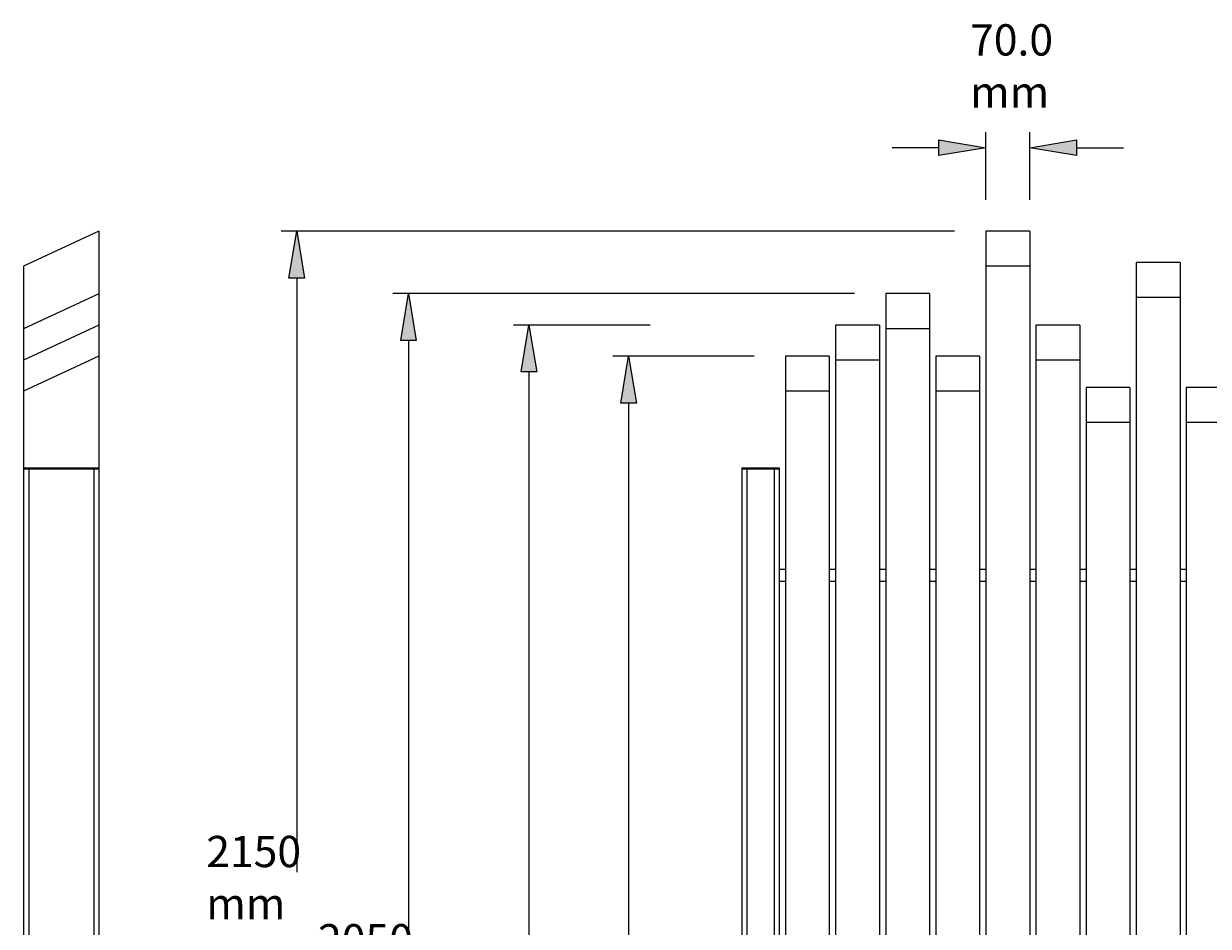
# Model space of a CAD drawing. Units: millimetres. Extents: x 25 to 397, y 76 to 261.
# Drawn here: x 25 to 137, y 171 to 257 of the extents above; entities that cross this region are included whole.
import ezdxf

# ---------------------------------------------------------------- set-up
doc = ezdxf.new("R2010")
doc.units = ezdxf.units.MM
doc.header["$MEASUREMENT"] = 0
doc.layers.get('0').update_dxf_attribs({"lineweight": 0})

# ---------------------------------------------------------------- blocks, each defined once
blk = doc.blocks.new('Block_2')
at = {"true_color": 0x000000, "transparency": 33554687}
h = blk.add_hatch(color=18, dxfattribs=at)
h.dxf.hatch_style = 2
h.paths.add_polyline_path([(111.58, 244.37), (111.58, 245.85), (116.04, 245.11)])
h = blk.add_hatch(color=18, dxfattribs=at)
h.dxf.hatch_style = 2
h.paths.add_polyline_path([(124.65, 245.85), (124.65, 244.37), (120.2, 245.11)])
at = {"color": 18, "lineweight": 25, "true_color": 0x000000}
for p, q in [((116.04, 240.17), (116.04, 246.59)), ((120.2, 240.17), (120.2, 246.59)), ((111.58, 245.11), (107.13, 245.11)), ((124.65, 245.11), (129.11, 245.11))]:
    blk.add_line(p, q, dxfattribs=at)
for points in [[(111.58, 244.37), (111.58, 245.85), (116.04, 245.11), (116.04, 245.11)], [(124.65, 245.85), (124.65, 244.37), (120.2, 245.11), (120.2, 245.11)]]:
    blk.add_lwpolyline(points, close=True)
at = {"insert": (114.54, 248.91), "char_height": 0.2, "attachment_point": 7}
blk.add_mtext('\\C18;\\c0;\\FArial|b0|i0|c1;\\H2.970881;\\W1.000000;70.0 mm', dxfattribs=at)
blk = doc.blocks.new('Block_3')
at = {"true_color": 0x000000, "transparency": 33554687}
h = blk.add_hatch(color=18, dxfattribs=at)
h.dxf.hatch_style = 2
h.paths.add_polyline_path([(51.38, 232.74), (49.9, 232.74), (50.64, 237.2)])
at = {"color": 18, "lineweight": 25, "true_color": 0x000000}
for p, q in [((113.07, 237.2), (49.16, 237.2)), ((50.64, 232.74), (50.64, 176.33))]:
    blk.add_line(p, q, dxfattribs=at)
blk.add_lwpolyline([(51.38, 232.74), (49.9, 232.74), (50.64, 237.2), (50.64, 237.2)], close=True)
at = {"insert": (42.06, 171.87), "char_height": 0.2, "attachment_point": 7}
blk.add_mtext('\\C18;\\c0;\\FArial|b0|i0|c1;\\H2.970881;\\W1.000000;2150 mm', dxfattribs=at)
blk = doc.blocks.new('Block_4')
at = {"true_color": 0x000000, "transparency": 33554687}
h = blk.add_hatch(color=18, dxfattribs=at)
h.dxf.hatch_style = 2
h.paths.add_polyline_path([(61.99, 226.8), (60.51, 226.8), (61.25, 231.26)])
at = {"color": 18, "lineweight": 25, "true_color": 0x000000}
for p, q in [((103.56, 231.26), (59.76, 231.26)), ((61.25, 226.8), (61.25, 167.96))]:
    blk.add_line(p, q, dxfattribs=at)
blk.add_lwpolyline([(61.99, 226.8), (60.51, 226.8), (61.25, 231.26), (61.25, 231.26)], close=True)
at = {"insert": (52.67, 163.49), "char_height": 0.2, "attachment_point": 7}
blk.add_mtext('\\C18;\\c0;\\FArial|b0|i0|c1;\\H2.970881;\\W1.000000;2050 mm', dxfattribs=at)
blk = doc.blocks.new('Block_5')
at = {"true_color": 0x000000, "transparency": 33554687}
h = blk.add_hatch(color=18, dxfattribs=at)
h.dxf.hatch_style = 2
h.paths.add_polyline_path([(73.42, 223.83), (71.94, 223.83), (72.68, 228.28)])
at = {"color": 18, "lineweight": 25, "true_color": 0x000000}
for p, q in [((84.18, 228.28), (71.2, 228.28)), ((72.68, 223.83), (72.68, 158.86))]:
    blk.add_line(p, q, dxfattribs=at)
blk.add_lwpolyline([(73.42, 223.83), (71.94, 223.83), (72.68, 228.28), (72.68, 228.28)], close=True)
blk = doc.blocks.new('Block_6')
at = {"true_color": 0x000000, "transparency": 33554687}
h = blk.add_hatch(color=18, dxfattribs=at)
h.dxf.hatch_style = 2
h.paths.add_polyline_path([(82.88, 220.86), (81.39, 220.86), (82.13, 225.31)])
at = {"color": 18, "lineweight": 25, "true_color": 0x000000}
for p, q in [((94.06, 225.31), (80.65, 225.31)), ((82.13, 220.86), (82.13, 150.61))]:
    blk.add_line(p, q, dxfattribs=at)
blk.add_lwpolyline([(82.88, 220.86), (81.39, 220.86), (82.13, 225.31), (82.13, 225.31)], close=True)

msp = doc.modelspace()

# ---------------------------------------------------------------- linework, layer by layer
at = {"color": 18, "lineweight": 25, "true_color": 0x000000}
for p, q in [((31.86, 237.19), (24.73, 233.87)), ((31.86, 237.19), (31.86, 231.25)), ((120.2, 237.2), (116.04, 237.2)), ((116.04, 237.2), (116.04, 233.87)), ((120.2, 237.2), (120.2, 233.87)), ((24.73, 233.87), (24.73, 227.93)), ((120.2, 233.87), (116.04, 233.87)), ((116.04, 233.87), (116.04, 109.46)), ((120.2, 233.87), (120.2, 109.46)), ((134.46, 234.23), (130.3, 234.23)), ((130.3, 234.23), (130.3, 230.9)), ((134.46, 234.23), (134.46, 230.9)), ((31.86, 231.25), (24.73, 227.93)), ((31.86, 231.25), (31.86, 228.28)), ((110.69, 231.26), (106.53, 231.26)), ((106.53, 231.26), (106.53, 227.93)), ((110.69, 231.26), (110.69, 227.93)), ((134.46, 230.9), (130.3, 230.9)), ((130.3, 230.9), (130.3, 109.46)), ((134.46, 230.9), (134.46, 109.46)), ((31.86, 228.28), (24.73, 224.96)), ((31.86, 228.28), (31.86, 225.31)), ((105.94, 228.28), (101.78, 228.28)), ((101.78, 228.28), (101.78, 224.96)), ((105.94, 228.28), (105.94, 224.96)), ((124.95, 228.28), (120.79, 228.28)), ((120.79, 228.28), (120.79, 224.96)), ((124.95, 228.28), (124.95, 224.96)), ((24.73, 227.93), (24.73, 224.96)), ((110.69, 227.93), (106.53, 227.93)), ((106.53, 227.93), (106.53, 109.46)), ((110.69, 227.93), (110.69, 109.46)), ((31.86, 225.31), (24.73, 221.99)), ((24.73, 224.96), (24.73, 221.99)), ((31.86, 225.31), (31.86, 214.73)), ((101.18, 225.31), (97.03, 225.31)), ((97.03, 225.31), (97.03, 221.99)), ((101.18, 225.31), (101.18, 221.99)), ((105.94, 224.96), (101.78, 224.96)), ((101.78, 224.96), (101.78, 109.46)), ((105.94, 224.96), (105.94, 109.46)), ((115.44, 225.31), (111.29, 225.31)), ((111.29, 225.31), (111.29, 221.99)), ((115.44, 225.31), (115.44, 221.99)), ((124.95, 224.96), (120.79, 224.96)), ((120.79, 224.96), (120.79, 109.46)), ((124.95, 224.96), (124.95, 109.46)), ((24.73, 221.99), (24.73, 214.73)), ((101.18, 221.99), (97.03, 221.99)), ((97.03, 221.99), (97.03, 109.46)), ((101.18, 221.99), (101.18, 109.46)), ((115.44, 221.99), (111.29, 221.99)), ((111.29, 221.99), (111.29, 109.46)), ((115.44, 221.99), (115.44, 109.46)), ((129.7, 222.34), (125.54, 222.34)), ((125.54, 222.34), (125.54, 219.02)), ((129.7, 222.34), (129.7, 219.02)), ((139.21, 222.34), (135.05, 222.34)), ((135.05, 222.34), (135.05, 219.02)), ((129.7, 219.02), (125.54, 219.02)), ((125.54, 219.02), (125.54, 109.46)), ((129.7, 219.02), (129.7, 109.46)), ((139.21, 219.02), (135.05, 219.02)), ((135.05, 219.02), (135.05, 109.46)), ((24.73, 214.73), (24.73, 214.62)), ((24.73, 214.73), (25.21, 214.73)), ((25.21, 214.73), (25.21, 214.62)), ((25.21, 214.73), (31.39, 214.73)), ((31.39, 214.73), (31.39, 214.62)), ((31.39, 214.73), (31.86, 214.73)), ((31.86, 214.73), (31.86, 214.62)), ((92.87, 214.74), (92.87, 214.62)), ((92.87, 214.74), (93.34, 214.74)), ((93.34, 214.74), (93.34, 214.62)), ((93.34, 214.74), (95.96, 214.74)), ((95.96, 214.74), (95.96, 214.62)), ((95.96, 214.74), (96.43, 214.74)), ((96.43, 214.74), (96.43, 214.62)), ((24.73, 214.62), (24.73, 109.45)), ((24.73, 214.62), (25.21, 214.62)), ((25.21, 214.62), (25.21, 109.45)), ((25.21, 214.62), (31.39, 214.62)), ((31.39, 214.62), (31.39, 109.45)), ((31.39, 214.62), (31.86, 214.62)), ((31.86, 214.62), (31.86, 109.45)), ((92.87, 214.62), (92.87, 109.46)), ((92.87, 214.62), (93.34, 214.62)), ((93.34, 214.62), (93.34, 109.46)), ((93.34, 214.62), (95.96, 214.62)), ((95.96, 214.62), (95.96, 109.46)), ((95.96, 214.62), (96.43, 214.62)), ((96.43, 214.62), (96.43, 109.46)), ((97.03, 205.08), (96.43, 205.08)), ((101.78, 205.08), (101.18, 205.08)), ((101.78, 205.08), (101.18, 205.08)), ((106.53, 205.08), (105.94, 205.08)), ((106.53, 205.08), (105.94, 205.08)), ((111.29, 205.08), (110.69, 205.08)), ((111.29, 205.08), (110.69, 205.08)), ((116.04, 205.08), (115.44, 205.08)), ((116.04, 205.08), (115.44, 205.08)), ((120.79, 205.08), (120.2, 205.08)), ((120.79, 205.08), (120.2, 205.08)), ((125.54, 205.08), (124.95, 205.08)), ((130.3, 205.08), (129.7, 205.08)), ((135.05, 205.08), (134.46, 205.08)), ((96.43, 203.96), (97.03, 203.96)), ((101.18, 203.96), (101.78, 203.96)), ((101.18, 203.96), (101.78, 203.96)), ((105.94, 203.96), (106.53, 203.96)), ((105.94, 203.96), (106.53, 203.96)), ((110.69, 203.96), (111.29, 203.96)), ((110.69, 203.96), (111.29, 203.96)), ((115.44, 203.96), (116.04, 203.96)), ((115.44, 203.96), (116.04, 203.96)), ((120.2, 203.96), (120.79, 203.96)), ((120.2, 203.96), (120.79, 203.96)), ((124.95, 203.96), (125.54, 203.96)), ((129.7, 203.96), (130.3, 203.96)), ((134.46, 203.96), (135.05, 203.96))]:
    msp.add_line(p, q, dxfattribs=at)

# ---------------------------------------------------------------- block references
for name in ['Block_2', 'Block_3', 'Block_4', 'Block_5', 'Block_6']:
    msp.add_blockref(name, (0, 0))

doc.saveas('drawing.dxf')
